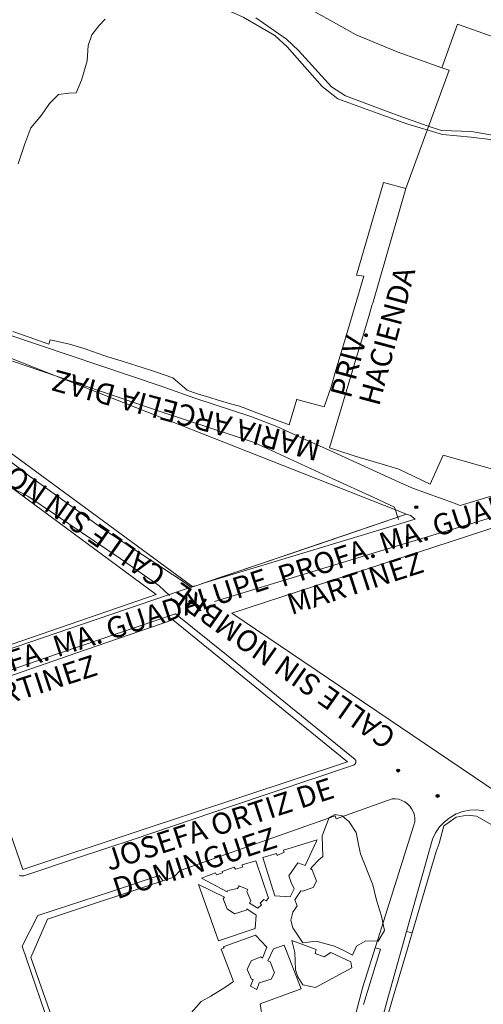
# Model space of a CAD drawing. Extents: x 695688 to 701129, y 2268150 to 2271276.
# Drawn here: x 697752 to 697916, y 2270170 to 2270518 of the extents above; entities that cross this region are included whole.
import ezdxf

# ---------------------------------------------------------------- set-up
doc = ezdxf.new("R2010")
doc.units = 0
doc.header["$LTSCALE"] = 3
doc.header["$MEASUREMENT"] = 0
doc.header["$PDMODE"] = 32
doc.header["$PDSIZE"] = 1
for name, color, linetype in [('N1T-COTAS-C', 3, 'CONTINUOUS'), ('N2H-PER', 5, 'CONTINUOUS'), ('NOMBRE DE CALLES', 150, 'CONTINUOUS'), ('P2M-MANZ', 8, 'CONTINUOUS'), ('P3M-MANZ', 8, 'CONTINUOUS'), ('T2C-CAMINOS', 13, 'CONTINUOUS'), ('T2R-CARRETERA', 30, 'CONTINUOUS'), ('U3B-BANQUETA', 45, 'CONTINUOUS'), ('V3V-AVERDES', 94, 'CONTINUOUS')]:
    doc.layers.add(name, color=color, linetype=linetype)
doc.styles.add('CLAVE', font='IMPRISHA.TTF', dxfattribs={"height": 15})

msp = doc.modelspace()

# ---------------------------------------------------------------- linework, layer by layer
at = {"layer": 'N1T-COTAS-C', "linetype": 'Continuous'}
for p in [(697892.29, 2270345.55, 1512.85), (697812.67, 2270312.25, 1513.61), (697885.87, 2270252.65, 1513.72), (697899.79, 2270243.7, 1513.87)]:
    msp.add_point(p, dxfattribs=at)
at = {"layer": 'N2H-PER', "linetype": 'Continuous', "lineweight": 0}
for points in [[(697919.29, 2270475.15), (697911.59, 2270476.13), (697901.54, 2270477.05), (697888.89, 2270480.73), (697878.79, 2270484.38), (697864.59, 2270489.65), (697859.14, 2270493.93), (697846.72, 2270507.95), (697842.42, 2270511.9), (697831.27, 2270518.4), (697822.52, 2270522.33), (697811.29, 2270527.53), (697803.64, 2270533.33), (697800.29, 2270539.25), (697797.27, 2270545.95)], [(697937.04, 2270473.6), (697911.79, 2270478.08), (697901.14, 2270478.48), (697896.17, 2270480.13), (697885.89, 2270483.7), (697879.52, 2270486.03), (697867.32, 2270490.65), (697862.34, 2270493.85), (697850.79, 2270506.68), (697846.54, 2270510.63), (697835.67, 2270518.13)]]:
    msp.add_lwpolyline(points, dxfattribs=at)
at = {"layer": 'P2M-MANZ', "linetype": 'Continuous', "lineweight": 0}
for points in [[(697901.29, 2270500.57), (697885.54, 2270506.14), (697871.12, 2270512.14), (697827, 2270536.89), (697815.97, 2270544.17), (697802.32, 2270553.77), (697798.04, 2270558.2), (697791.44, 2270568.7), (697791, 2270585.54), (697778.75, 2270598.79), (697589.5, 2270696.85), (697497.4, 2270729.45), (697468.19, 2270729.75), (697368.38, 2270672.62), (697362.12, 2270670.81)], [(698003.27, 2270466.95), (697990.09, 2270487.75), (697983.44, 2270496.14), (697959.72, 2270496.07), (697951.12, 2270502.82), (697951.57, 2270501.26), (697936.77, 2270505.52), (697919.4, 2270511.57), (697919.34, 2270511.5), (697906.82, 2270515.97), (697901.29, 2270500.57)], [(697888.65, 2270457.97), (697903.91, 2270499.68), (697901.29, 2270500.57)], [(697873.79, 2270427.1), (697871.22, 2270427.45), (697880.77, 2270460.07), (697888.65, 2270457.97)], [(697888.65, 2270457.97), (697876.94, 2270417.5), (697876.9, 2270417.47), (697876.78, 2270417.07)], [(697873.79, 2270427.1), (697871.3, 2270418.71), (697867.31, 2270405.22)], [(697876.78, 2270417.07), (697875.65, 2270413.29)], [(697875.65, 2270413.29), (697873.74, 2270406.9)], [(697750.04, 2270407.5), (697755.8, 2270405.49)], [(697873.74, 2270406.9), (697870.87, 2270397.29)], [(697888.85, 2270343.09), (697737.18, 2270402.8), (697710.91, 2270392.85)], [(697755.8, 2270405.49), (697762.69, 2270403.1), (697763.15, 2270404.64)], [(697770.05, 2270403.05), (697763.15, 2270404.64)], [(697770.05, 2270403.05), (697775.9, 2270401.25), (697776.07, 2270401.19)], [(697863.94, 2270393.86), (697867.31, 2270405.22)], [(697776.07, 2270401.19), (697782.16, 2270399.08)], [(697782.16, 2270399.08), (697783.54, 2270398.6), (697788.18, 2270397.15)], [(697788.18, 2270397.15), (697794.09, 2270395.29), (697794.55, 2270395.14)], [(697870.87, 2270397.29), (697861.67, 2270366.5)], [(697710.91, 2270392.85), (697813.51, 2270317.49)], [(697794.55, 2270395.14), (697800.33, 2270393.25)], [(697806.49, 2270391.24), (697800.33, 2270393.25)], [(697859.82, 2270380.97), (697862.12, 2270387.72), (697863.94, 2270393.86)], [(697806.49, 2270391.24), (697811.5, 2270386.89)], [(697811.5, 2270386.89), (697815.07, 2270385.6), (697817.94, 2270384.73)], [(697817.94, 2270384.73), (697823.97, 2270382.88)], [(697823.97, 2270382.88), (697824.07, 2270382.85), (697826.77, 2270382), (697829.97, 2270381.17)], [(697850.63, 2270383.48), (697850.13, 2270383.61), (697847.48, 2270374.63)], [(697859.82, 2270380.97), (697850.63, 2270383.48)], [(697829.97, 2270381.17), (697832.17, 2270380.35), (697834.22, 2270379.58)], [(697847.48, 2270374.63), (697847.47, 2270374.6), (697834.22, 2270379.58)], [(697861.67, 2270366.5), (697872.94, 2270362.87), (697873.1, 2270362.83)], [(697873.1, 2270362.83), (697882.3, 2270360.1)], [(697897.18, 2270353.72), (697901.81, 2270363.87)], [(697946.27, 2270362.3), (697937.51, 2270359.44), (697928.35, 2270356.41), (697901.81, 2270363.87)], [(697882.3, 2270360.1), (697886.12, 2270358.97), (697897.18, 2270353.72)], [(697749.69, 2270352.35), (697800.53, 2270314.76)], [(697963.98, 2270352.8), (697827.26, 2270308.15)], [(697813.51, 2270317.49), (697888.85, 2270343.09)], [(697726.11, 2270289.09), (697800.53, 2270314.76)], [(697772.28, 2270294.06), (697806.44, 2270305.85)], [(697806.44, 2270305.85), (697868.04, 2270255.75)], [(697958.64, 2270246.05), (697926.88, 2270241.3), (697925.15, 2270242.02), (697827.26, 2270308.15)], [(697772.28, 2270294.06), (697731.94, 2270280.12)], [(697753.52, 2270217.7), (697731.94, 2270280.12)], [(697868.04, 2270255.75), (697793.86, 2270231.11)], [(697883.72, 2270242.7), (697864.04, 2270235.64), (697863.67, 2270236.65), (697809.03, 2270217.38), (697806.78, 2270215.06)], [(697883.72, 2270242.7), (697884.92, 2270242.7), (697886.07, 2270242.52), (697887.22, 2270242.14), (697888.27, 2270241.6), (697889.22, 2270240.89), (697890.04, 2270240.04), (697890.75, 2270239.07), (697891.27, 2270238.02), (697891.62, 2270236.89), (697891.79, 2270235.72), (697891.77, 2270234.52), (697891.44, 2270233.42), (697878.73, 2270193.02), (697873.47, 2270176.32), (697870.22, 2270164.25)], [(698017.47, 2270177.51), (697913.53, 2270236.52), (697910.26, 2270236.98), (697906.33, 2270236.26), (697903.83, 2270234.47), (697902.01, 2270233.16)], [(697902.01, 2270233.16), (697900.29, 2270226.96), (697899.32, 2270224.11), (697890.87, 2270195.42), (697889.19, 2270189.75), (697884.29, 2270173.2), (697875.72, 2270143.89)], [(697793.86, 2270231.11), (697753.52, 2270217.7)], [(697756.4, 2270186.7), (697762.27, 2270200.2), (697806.78, 2270215.06)], [(697756.4, 2270186.7), (697773.15, 2270138.95), (697786.75, 2270098.12)]]:
    msp.add_lwpolyline(points, dxfattribs=at)
at = {"layer": 'P3M-MANZ', "color": 0, "linetype": 'Continuous', "lineweight": 0}
for points in [[(697827, 2270536.89), (697871.12, 2270512.14), (697885.54, 2270506.14), (697901.29, 2270500.57), (697903.91, 2270499.68), (697888.65, 2270457.97)], [(697901.29, 2270500.57), (697906.82, 2270515.97), (697919.34, 2270511.5)], [(697928.35, 2270356.41), (697901.81, 2270363.87), (697897.18, 2270353.72), (697886.12, 2270358.97), (697882.3, 2270360.1), (697873.1, 2270362.83), (697872.94, 2270362.87), (697861.67, 2270366.5), (697870.87, 2270397.29), (697873.74, 2270406.9), (697875.65, 2270413.29), (697876.78, 2270417.07), (697876.9, 2270417.47), (697876.94, 2270417.5), (697888.65, 2270457.97), (697903.91, 2270499.68), (697901.29, 2270500.57)], [(697888.65, 2270457.97), (697880.77, 2270460.07), (697871.22, 2270427.45), (697873.79, 2270427.1), (697871.3, 2270418.71), (697867.31, 2270405.22), (697863.94, 2270393.86), (697862.12, 2270387.72), (697859.82, 2270380.97), (697850.63, 2270383.48), (697850.13, 2270383.61), (697847.48, 2270374.63), (697847.47, 2270374.6), (697834.22, 2270379.58), (697832.17, 2270380.35), (697829.97, 2270381.17), (697826.77, 2270382), (697824.07, 2270382.85), (697823.97, 2270382.88), (697817.94, 2270384.73), (697815.07, 2270385.6), (697811.5, 2270386.89), (697806.49, 2270391.24), (697800.33, 2270393.25), (697794.55, 2270395.14), (697794.09, 2270395.29), (697788.18, 2270397.15), (697783.54, 2270398.6), (697782.16, 2270399.08), (697776.07, 2270401.19), (697775.9, 2270401.25), (697770.05, 2270403.05), (697763.15, 2270404.64), (697762.69, 2270403.1), (697755.8, 2270405.49), (697750.04, 2270407.5)], [(697813.51, 2270317.49), (697710.91, 2270392.85), (697737.18, 2270402.8), (697888.85, 2270343.09), (697813.51, 2270317.49)], [(697709.09, 2270383.85), (697712.56, 2270380.81), (697715.69, 2270378.07), (697718.95, 2270375.21), (697725.34, 2270369.6), (697728.92, 2270367.07), (697736.03, 2270362.03), (697739.6, 2270359.5), (697743.12, 2270357.01), (697749.69, 2270352.35), (697800.53, 2270314.76), (697726.11, 2270289.09), (697694.09, 2270367.62), (697695.25, 2270369.25), (697709.09, 2270383.85)], [(697958.64, 2270246.05), (697926.88, 2270241.3), (697925.15, 2270242.02), (697827.26, 2270308.15), (697963.98, 2270352.8), (697958.64, 2270246.05)], [(697756.4, 2270186.7), (697762.27, 2270200.2), (697806.78, 2270215.06), (697809.03, 2270217.38), (697863.67, 2270236.65), (697864.04, 2270235.64), (697883.72, 2270242.7), (697884.92, 2270242.7), (697886.07, 2270242.52), (697887.22, 2270242.14), (697888.27, 2270241.6), (697889.22, 2270240.89), (697890.04, 2270240.04), (697890.75, 2270239.07), (697891.27, 2270238.02), (697891.62, 2270236.89), (697891.79, 2270235.72), (697891.77, 2270234.52), (697891.44, 2270233.42), (697878.73, 2270193.02), (697873.47, 2270176.32), (697870.22, 2270164.25)], [(697875.72, 2270143.89), (697884.29, 2270173.2), (697889.19, 2270189.75), (697890.87, 2270195.42), (697899.32, 2270224.11), (697900.29, 2270226.96), (697902.01, 2270233.16), (697903.83, 2270234.47), (697906.33, 2270236.26), (697910.26, 2270236.98), (697913.53, 2270236.52), (698017.47, 2270177.51)], [(697773.15, 2270138.95), (697756.4, 2270186.7)]]:
    msp.add_lwpolyline(points, dxfattribs=at)
at = {"layer": 'P3M-MANZ', "linetype": 'Continuous', "lineweight": 0}
msp.add_lwpolyline([(697731.94, 2270280.12), (697772.28, 2270294.06), (697806.44, 2270305.85), (697868.04, 2270255.75), (697793.86, 2270231.11), (697753.52, 2270217.7), (697731.94, 2270280.12)], dxfattribs=at)
at = {"layer": 'T2C-CAMINOS', "linetype": 'Continuous', "lineweight": 0}
for points in [[(697813.04, 2270317.2), (697809.74, 2270319.6), (697781.74, 2270337.9), (697755.44, 2270356.8), (697715.99, 2270387.3), (697715.24, 2270388.15)], [(697749.69, 2270352.35), (697755.29, 2270349.45), (697769.74, 2270339.7), (697787.84, 2270327.45), (697801.54, 2270317.9), (697805.29, 2270314.45)]]:
    msp.add_lwpolyline(points, dxfattribs=at)
at = {"layer": 'T2R-CARRETERA', "linetype": 'Continuous', "lineweight": 0}
for points in [[(697886.02, 2270341.23), (697884.57, 2270345.6), (697877.12, 2270349.08), (697862.57, 2270355.63), (697848.89, 2270362), (697835.09, 2270368.33), (697828.72, 2270370.45), (697802.34, 2270379.15), (697749.94, 2270397.05)], [(697940.27, 2270348.43), (697879.79, 2270330.15), (697841.92, 2270318.7), (697821.14, 2270312.25)], [(697721.44, 2270286.15), (697814.24, 2270317.8)], [(697916.14, 2270238.45), (697913.67, 2270238.75), (697911.17, 2270238.68), (697908.72, 2270238.2), (697906.37, 2270237.35), (697904.19, 2270236.15), (697902.22, 2270234.63), (697900.49, 2270232.8), (697899.09, 2270230.75), (697898.02, 2270228.5), (697888.79, 2270195.93)]]:
    msp.add_lwpolyline(points, dxfattribs=at)
at = {"layer": 'U3B-BANQUETA', "linetype": 'Continuous', "lineweight": 0}
for points in [[(697918.69, 2270349.48), (697907.8, 2270346.18), (697905.02, 2270347.2), (697891.27, 2270352.15), (697887.72, 2270353.65), (697876.94, 2270358.63), (697861.52, 2270365.63), (697851.84, 2270370.03), (697843.14, 2270374), (697833.97, 2270377.6), (697814.22, 2270384.05), (697802.37, 2270388.2), (697748.59, 2270406.3), (697748.34, 2270406.35), (697748.14, 2270406.4), (697747.89, 2270406.45), (697747.19, 2270406.45), (697746.69, 2270406.35), (697746.49, 2270406.3), (697746.24, 2270406.2), (697737.21, 2270402.79), (697737.18, 2270402.8), (697723.71, 2270397.7), (697710.91, 2270392.85)], [(697891.92, 2270341.36), (697849.87, 2270328.6), (697816.38, 2270318.47), (697856.86, 2270332.22), (697888.85, 2270343.09), (697890.27, 2270342.57), (697891.92, 2270341.36)], [(697729.07, 2270281.1), (697760.62, 2270292.03), (697807.42, 2270307.95), (697825.32, 2270293.53), (697870.77, 2270256.53), (697870.87, 2270256.35)], [(697731.94, 2270280.12), (697772.28, 2270294.06), (697806.44, 2270305.85), (697868.04, 2270255.75), (697793.86, 2270231.11), (697753.52, 2270217.7), (697731.94, 2270280.12)], [(697870.87, 2270256.35), (697870.94, 2270256.18), (697870.99, 2270256), (697871.02, 2270255.8), (697870.97, 2270255.4), (697870.89, 2270255.23), (697870.79, 2270255.05), (697870.67, 2270254.9), (697870.52, 2270254.78), (697870.34, 2270254.68), (697870.17, 2270254.6), (697827.09, 2270240.13), (697792.82, 2270228.5), (697772.77, 2270221.83), (697754.22, 2270215.7), (697753.94, 2270215.58), (697753.64, 2270215.5), (697753.34, 2270215.48), (697753.04, 2270215.48), (697752.77, 2270215.55), (697752.47, 2270215.65), (697752.22, 2270215.8)], [(697764.44, 2270158.08), (697753.37, 2270190.7), (697758.79, 2270201.5), (697784.87, 2270210.05), (697801.59, 2270215.63), (697802.91, 2270213.77)], [(697873.72, 2270140.68), (697882.19, 2270172.38), (697888.79, 2270195.93), (697890.87, 2270195.43), (697890.87, 2270195.42)], [(697877.8, 2270190.08), (697877.8, 2270190.08), (697877.82, 2270190.08), (697879.62, 2270189.7), (697873.69, 2270170.18)]]:
    msp.add_lwpolyline(points, dxfattribs=at)
at = {"layer": 'U3B-BANQUETA', "color": 0, "linetype": 'Continuous', "lineweight": 0}
msp.add_lwpolyline([(697731.94, 2270280.12), (697772.28, 2270294.06), (697806.44, 2270305.85), (697868.04, 2270255.75), (697793.86, 2270231.11), (697753.52, 2270217.7), (697731.94, 2270280.12)], dxfattribs=at)
at = {"layer": 'V3V-AVERDES', "linetype": 'Continuous', "lineweight": 0}
for points in [[(697782.54, 2270517.75), (697780.34, 2270515.35), (697777.84, 2270512.2), (697776.59, 2270508.45), (697776.29, 2270503), (697774.29, 2270496.2), (697772.39, 2270491.75), (697769.79, 2270491.55), (697766.14, 2270491.15), (697762.99, 2270488), (697760.19, 2270483.8), (697756.34, 2270479.4), (697754.29, 2270473.75), (697751.89, 2270466.7)], [(697866.74, 2270189.2), (697863.39, 2270190.73), (697856.92, 2270192.45), (697852.22, 2270191.85), (697848.79, 2270197.13), (697848.04, 2270199.88), (697848.74, 2270202.68), (697850.27, 2270205), (697849.47, 2270207.08), (697851.52, 2270210.25), (697852.19, 2270210.1), (697855.89, 2270211.38), (697857.07, 2270213.68), (697855.54, 2270217.65), (697854.94, 2270218.03), (697855.64, 2270218.85), (697857.89, 2270221.13), (697859.34, 2270222.33), (697859.07, 2270229.6), (697861.57, 2270236.15), (697863.69, 2270237.1), (697866.12, 2270236.73), (697868.57, 2270234.53), (697871.04, 2270230.83), (697871.97, 2270226), (697872.62, 2270223.33), (697876.92, 2270212.35), (697878.29, 2270206.9), (697879.97, 2270201.25), (697881.09, 2270196.28), (697878.79, 2270192.53), (697874.54, 2270192.63), (697871.24, 2270190.68), (697869.84, 2270187.58), (697866.74, 2270189.2)], [(697857.12, 2270227.75), (697853.14, 2270219.13), (697850.54, 2270220.1), (697847.29, 2270215.55), (697848.12, 2270213.18), (697849.24, 2270210.95), (697847.79, 2270208.08), (697842.44, 2270208.43), (697838.19, 2270221.95), (697842.97, 2270223.38), (697843.24, 2270222.75), (697845.72, 2270223.88), (697845.49, 2270224.55), (697857.29, 2270228.2), (697857.12, 2270227.75)], [(697816.54, 2270214.68), (697821.52, 2270216.53), (697821.87, 2270215.83), (697823.97, 2270216.55), (697823.87, 2270217.08), (697828.07, 2270218.53), (697828.49, 2270217.93), (697831.02, 2270218.63), (697830.89, 2270219.4), (697835.74, 2270220.85), (697840.17, 2270207.6), (697839.29, 2270206.73), (697838.54, 2270207.2), (697837.24, 2270205.93), (697837.69, 2270205.33), (697836.37, 2270204.13), (697833.49, 2270205.93), (697833.92, 2270206.75), (697832.52, 2270209.95), (697832.94, 2270210.73), (697829.77, 2270212.03), (697829.22, 2270211.1), (697825.84, 2270210.38), (697825.62, 2270209.9), (697816.54, 2270214.68)], [(697824.17, 2270207.38), (697825.64, 2270203.93), (697828.22, 2270202.13), (697832.29, 2270203.38), (697832.54, 2270203.88), (697835.84, 2270201.68), (697835.42, 2270196.93), (697822.49, 2270192.55), (697815.52, 2270212.45), (697824.69, 2270207.95), (697824.17, 2270207.38)], [(697812.94, 2270167.15), (697816.47, 2270171.15), (697819.82, 2270173.13), (697824.74, 2270176.1), (697827.84, 2270178.25), (697823.52, 2270189.65), (697824.52, 2270190.13), (697824.19, 2270190.53), (697835.64, 2270194.55), (697839.62, 2270190.38), (697838.04, 2270186.53), (697837.42, 2270186.9), (697834.04, 2270185.53), (697832.64, 2270182.43), (697834.17, 2270179.03), (697834.72, 2270178.9), (697833.79, 2270176.65), (697836.02, 2270175.48)], [(697836.02, 2270175.48), (697836.87, 2270177.78), (697841.09, 2270179.08), (697842.32, 2270181.33), (697840.72, 2270185.2), (697839.97, 2270185.55), (697841.99, 2270189.83), (697845.69, 2270191.1), (697851.74, 2270175.65), (697837.19, 2270170.35), (697838.07, 2270164.98)], [(697869.52, 2270183.1), (697856.74, 2270176.1), (697852.32, 2270177.03), (697850.54, 2270179.9), (697849.72, 2270182.38), (697849.49, 2270188.5), (697848.42, 2270192.75), (697856.94, 2270189.55), (697856.62, 2270188.15), (697859.77, 2270186.93), (697862.14, 2270188.43), (697869.22, 2270185.2), (697869.52, 2270183.1)]]:
    msp.add_lwpolyline(points, dxfattribs=at)

# ---------------------------------------------------------------- texts
at = {"layer": 'NOMBRE DE CALLES', "lineweight": 100, "style": 'CLAVE'}
for s, rotation, p in [('HACIENDA', 75, (697879.13, 2270380.88)), ('PRIV.', 75, (697869.1, 2270383.57)), ('MARIA ARCELIA DIAZ', 165, (697859.13, 2270368.97)), ('CALLE SIN NOMBRE', 145, (697804.63, 2270323.02)), ('PROFA. MA. GUADALUPE', 18, (697844.99, 2270317.29)), ('MARTINEZ', 18, (697848.21, 2270307.47)), ('PROFA. MA. GUADALUPE', 18, (697729.93, 2270280.95)), ('CALLE SIN NOMBRE', 145, (697885.69, 2270265.88)), ('MARTINEZ', 18, (697733.14, 2270271.13)), ('JOSEFA ORTIZ DE', 18, (697783.89, 2270217.2)), ('DOMINGUEZ', 18, (697786.79, 2270207.21))]:
    msp.add_text(s, height=7.5, rotation=rotation, dxfattribs=at).set_placement(p)

doc.saveas('drawing.dxf')
